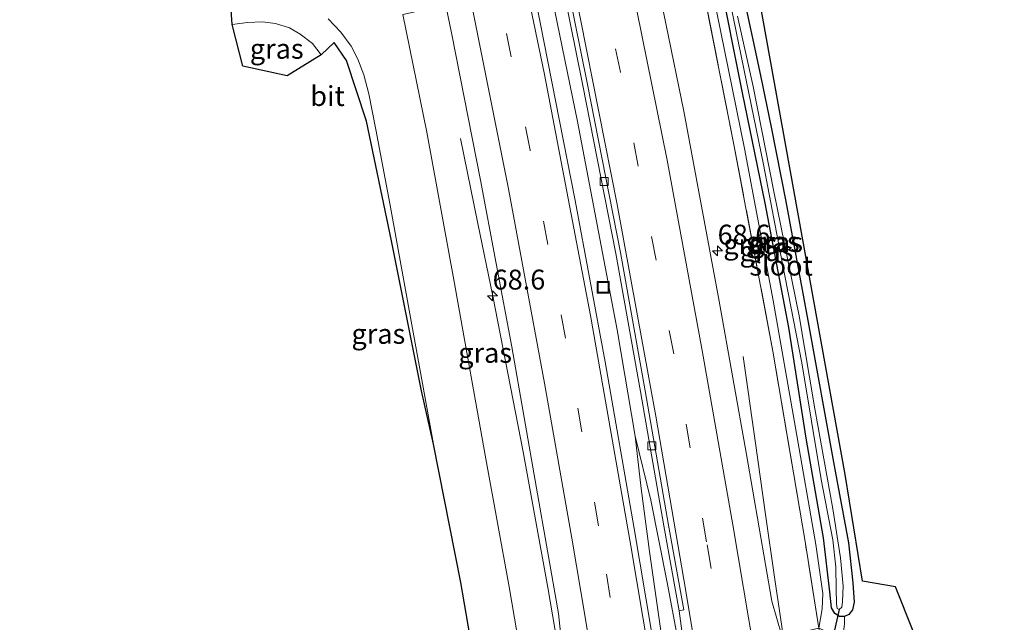
# Model space of a CAD drawing. Units: metres. Extents: x 195844 to 200012, y 393748 to 400002.
# Drawn here: x 196978 to 197102, y 397671 to 397746 of the extents above; entities that cross this region are included whole.
import ezdxf
from ezdxf.enums import TextEntityAlignment as Align

# ---------------------------------------------------------------- set-up
doc = ezdxf.new("R2010")
doc.units = ezdxf.units.M
doc.linetypes.add('IE-TERREINAFSCHEIDING', pattern=[10, 8, -2])
doc.linetypes.add('VW-3-9_STREEP', pattern=[12, 3, -9])
doc.layers.get('0').update_dxf_attribs({"lineweight": 25})
for name, color, linetype, lineweight in [('B-ME-AM-KILOMETR-S-B1', 7, 'Continuous', 18), ('B-ME-BV-GELEIDECONSTRUCTIE-GELEIDERAIL-L-B1', 213, 'BV-GELEIDERAIL', 18), ('B-ME-GW-KRUINLIJN-L-B1', 93, 'Continuous', 18), ('B-ME-GW-TEENLIJN-L-B1', 93, 'Continuous', 18), ('B-ME-IE-GRASLAND-GV-B6', 93, 'Continuous', 18), ('B-ME-IE-INRICHTINGSELEMENT-S-B1', 253, 'Continuous', 18), ('B-ME-IE-TERREINAFSCHEIDING-RASTERHEKWERK-L-B1', 8, 'IE-TERREINAFSCHEIDING', 18), ('B-ME-OG-WATER-GV-B6', 153, 'Continuous', 18), ('B-ME-VH-VERH_SOORT-BETON-OVERIG-GV-B6', 8, 'IE-TERREINAFSCHEIDING-NATUURLIJK-HOUTWAL', 18), ('B-ME-VH-VERH_SOORT-BITUMEN-GV-B6', 8, 'IE-TERREINAFSCHEIDING-NATUURLIJK-HOUTWAL', 18), ('B-ME-VV-KOLK-S-B1', 8, 'Continuous', 18), ('B-ME-VW-MARKERING-39STREEP-015-L-B1', 255, 'VW-3-9_STREEP', 18), ('B-ME-VW-MARKERING-STREEP-015-L-B1', 7, 'Continuous', 18)]:
    doc.layers.add(name, color=color, linetype=linetype, lineweight=lineweight)
for name, color, linetype in [('B-ME-GW-INSTEEKWATERGANG-L-B1', 10, 'Continuous'), ('B-ME-KG-KADASTRAAL-OPNAMEDTMGRENS-L-B1', 10, 'Continuous'), ('B-ME-KW-DUIKER-L-B1', 10, 'Continuous')]:
    doc.layers.add(name, color=color, linetype=linetype)
doc.styles.add('NLCS-ISO', font='NLCS-ISO.TTF')
doc.linetypes.add('BV-GELEIDERAIL', pattern='A,10,-3,[108,NLCS.SHX,S=1,R=0,X=0,Y=0],-3', length=16)
doc.linetypes.add('IE-TERREINAFSCHEIDING-NATUURLIJK-HOUTWAL', pattern='A,7,-1.5,[67,NLCS.SHX,S=0.75,R=45,X=0,Y=0],-1.5,7,-1.5,[70,NLCS.SHX,S=0.75,R=0,X=0,Y=0],-1.5', length=20)

# ---------------------------------------------------------------- blocks, each defined once
blk = doc.blocks.new('hecto')
for p, q in [((0, 0.625), (-0.625, 0)), ((0, -0.625), (0, 0.625)), ((-0.625, 0), (0.625, 0)), ((0.625, 0), (0, -0.625))]:
    blk.add_line(p, q)
blk = doc.blocks.new('kolk')
blk.add_lwpolyline([(-0.5, -0.5), (0.5, -0.5), (0.5, 0.5), (-0.5, 0.5)], close=True)
blk = doc.blocks.new('put')
for p, q in [((0.75, 0.75), (-0.75, 0.75)), ((-0.75, 0.75), (-0.75, -0.75)), ((0.75, -0.75), (0.75, 0.75)), ((-0.75, -0.75), (0.75, -0.75))]:
    blk.add_line(p, q)
blk.add_lwpolyline([(-0.625, 0.625), (0.625, 0.625), (0.625, -0.625), (-0.625, -0.625)], close=True)

msp = doc.modelspace()

# ---------------------------------------------------------------- linework, layer by layer
at = {"layer": 'B-ME-BV-GELEIDECONSTRUCTIE-GELEIDERAIL-L-B1'}
for points in [[(196987.367, 397977.951, 18.446), (196995.025, 397951.011, 18.528), (197003.221, 397921.467, 18.528), (197010.076, 397895.723, 18.54), (197019.082, 397860.91, 18.552), (197027.477, 397827.284, 18.565), (197034.814, 397796.178, 18.68), (197041.684, 397764.899, 18.742), (197048.099, 397733.597, 18.82), (197053.089, 397707.437, 18.948), (197055.353, 397694.033, 19.013)], [(197033.398, 397731.472, 17.75), (197035.564, 397720.806, 18.248), (197037.444, 397711.657, 18.684), (197041.258, 397692.08, 18.717), (197044.386, 397675.027, 18.75), (197046.747, 397661.015, 18.861)], [(197073.943, 397668.968, 19.207), (197072.834, 397676.294, 19.178), (197071.711, 397684.21, 19.129), (197070.434, 397693.477, 18.746), (197068.908, 397704.083, 18.314)], [(197059.587, 397662.578, 19.12), (197058.736, 397668.4, 19.129), (197057.135, 397679.535, 19.083), (197056.102, 397687.474, 19.067), (197055.353, 397694.033, 19.013)], [(197055.353, 397694.033, 19.013), (197057.325, 397685.986, 18.989), (197059.352, 397675.641, 18.96), (197061.715, 397663.151, 18.849)]]:
    msp.add_polyline3d(points, dxfattribs=at)
at = {"layer": 'B-ME-GW-INSTEEKWATERGANG-L-B1'}
for points in [[(197072.43, 397732.915, 17.083), (197074.286, 397723.57, 17.104), (197077.031, 397708.605, 17.1), (197080.339, 397690.317, 17.153), (197082.135, 397680.636, 17.182), (197082.716, 397675.609, 17.31), (197082.855, 397673.187, 17.326), (197082.635, 397672.194, 17.326), (197082.192, 397671.6, 17.326), (197081.646, 397671.359, 17.326), (197081.013, 397671.377, 17.326), (197080.418, 397671.74, 17.326), (197080.011, 397672.44, 17.326), (197079.815, 397674.452, 17.326), (197079.005, 397681.248, 17.211), (197076.819, 397693.806, 17.215), (197074.665, 397707.723, 17.141), (197071.667, 397723.331, 17.145), (197068.842, 397737.227, 17.038), (197065.846, 397752.171, 17.038)], [(197068.667, 397750.758, 17.009), (197071.089, 397739.405, 17.013), (197072.43, 397732.915, 17.083)]]:
    msp.add_polyline3d(points, dxfattribs=at)
at = {"layer": 'B-ME-GW-KRUINLIJN-L-B1'}
msp.add_polyline3d([(197065.241, 397765.533, 17.03), (197065.031, 397766.015, 17.318), (197064.447, 397766.517, 17.577), (197063.4, 397766.528, 17.684), (197062.464, 397766.493, 17.791), (197062.041, 397765.87, 17.779), (197062.231, 397763.48, 17.742), (197065.101, 397749.854, 17.766), (197069.079, 397730.216, 17.787), (197072.703, 397711.114, 17.853), (197075.471, 397695.092, 17.923), (197078.06, 397680.41, 18.013), (197078.934, 397674.263, 18.017), (197078.843, 397672.339, 18.079), (197078.438, 397669.906, 18.05)], dxfattribs=at)
at = {"layer": 'B-ME-GW-TEENLIJN-L-B1'}
msp.add_polyline3d([(197080.356, 397668.108, 17.433), (197080.973, 397668.568, 17.466), (197081.506, 397669.421, 17.487), (197081.64, 397670.392, 17.466), (197081.646, 397671.359, 17.326)], dxfattribs=at)
at = {"layer": 'B-ME-IE-GRASLAND-GV-B6'}
for points in [[(197066.425, 397774.049, 16.98), (197081.733, 397689.218, 17.223), (197083.929, 397675.813, 17.31), (197088.075, 397675.082, 17.31), (197099.486, 397646.37, 17.462)], [(197078.438, 397669.906, 18.05), (197076.69, 397680.786, 18.157), (197072.645, 397704.732, 18.108), (197067.711, 397730.949, 17.997), (197062.343, 397758.068, 17.923), (197060.672, 397766.158, 17.91), (197062.464, 397766.493, 17.791), (197062.041, 397765.87, 17.779), (197062.231, 397763.48, 17.742), (197065.101, 397749.854, 17.766), (197069.079, 397730.216, 17.787), (197072.703, 397711.114, 17.853), (197075.471, 397695.092, 17.923), (197078.06, 397680.41, 18.013), (197078.934, 397674.263, 18.017), (197078.843, 397672.339, 18.079), (197078.438, 397669.906, 18.05)], [(197044.797, 397757.896, 17.783), (197048.739, 397738.357, 17.873), (197052.918, 397717.026, 17.952), (197055.995, 397699.649, 18.009), (197058.956, 397682.75, 18.124), (197060.879, 397672.079, 18.149), (197062.044, 397663.239, 18.12), (197059.321, 397662.506, 18.396), (197057.403, 397669.474, 18.314), (197055.201, 397682.42, 18.33), (197051.565, 397703.373, 18.223), (197047.792, 397723.671, 18.186), (197042.907, 397748.636, 18.108)], [(197062.343, 397758.068, 17.923), (197067.711, 397730.949, 17.997), (197072.645, 397704.732, 18.108), (197076.69, 397680.786, 18.157), (197078.438, 397669.906, 18.05), (197077.164, 397669.59, 18.096), (197076.102, 397669.38, 18.293), (197075.186, 397669.158, 18.396), (197073.792, 397668.945, 18.466), (197072.523, 397673.298, 18.445), (197069.318, 397691.737, 18.334), (197065.905, 397711.027, 18.248), (197061.438, 397734.923, 18.186), (197057, 397756.576, 18.12)], [(197066.064, 397754.567, 16.408), (197069.015, 397740.235, 16.503), (197071.474, 397728.196, 16.503), (197073.878, 397715.733, 16.589), (197076.301, 397703.253, 16.589), (197078.697, 397688.576, 16.511), (197080.187, 397681.018, 16.511), (197080.572, 397677.575, 16.503), (197080.62, 397674.835, 16.47), (197080.642, 397672.975, 16.433), (197080.71, 397672.358, 16.433)], [(197068.667, 397750.758, 17.009), (197071.089, 397739.405, 17.013), (197072.43, 397732.915, 17.083), (197074.286, 397723.57, 17.104), (197077.031, 397708.605, 17.1), (197080.339, 397690.317, 17.153), (197082.135, 397680.636, 17.182), (197082.716, 397675.609, 17.31), (197082.855, 397673.187, 17.326), (197082.635, 397672.194, 17.326), (197082.192, 397671.6, 17.326), (197081.646, 397671.359, 17.326), (197081.013, 397671.377, 17.326), (197080.418, 397671.74, 17.326), (197080.011, 397672.44, 17.326), (197079.815, 397674.452, 17.326), (197079.005, 397681.248, 17.211), (197076.819, 397693.806, 17.215), (197074.665, 397707.723, 17.141), (197071.667, 397723.331, 17.145), (197068.842, 397737.227, 17.038), (197065.846, 397752.171, 17.038)], [(197065.846, 397752.171, 17.038), (197068.842, 397737.227, 17.038), (197071.667, 397723.331, 17.145), (197074.665, 397707.723, 17.141), (197076.819, 397693.806, 17.215), (197079.005, 397681.248, 17.211), (197079.815, 397674.452, 17.326), (197080.011, 397672.44, 17.326), (197080.418, 397671.74, 17.326), (197081.013, 397671.377, 17.326), (197081.646, 397671.359, 17.326), (197081.64, 397670.392, 17.466), (197081.506, 397669.421, 17.487), (197080.973, 397668.568, 17.466), (197080.356, 397668.108, 17.433), (197079.964, 397668.784, 17.614), (197079.296, 397669.528, 17.824), (197078.438, 397669.906, 18.05)], [(197078.438, 397669.906, 18.05), (197078.843, 397672.339, 18.079), (197078.934, 397674.263, 18.017), (197078.06, 397680.41, 18.013), (197075.471, 397695.092, 17.923), (197072.703, 397711.114, 17.853), (197069.079, 397730.216, 17.787), (197065.101, 397749.854, 17.766)], [(197081.64, 397670.392, 17.466), (197081.646, 397671.359, 17.326), (197082.192, 397671.6, 17.326), (197082.635, 397672.194, 17.326), (197082.855, 397673.187, 17.326), (197082.716, 397675.609, 17.31), (197082.135, 397680.636, 17.182), (197080.339, 397690.317, 17.153), (197077.031, 397708.605, 17.1), (197074.286, 397723.57, 17.104), (197072.43, 397732.915, 17.083), (197071.089, 397739.405, 17.013), (197068.667, 397750.758, 17.009)], [(197046.825, 397661.027, 18.092), (197045.49, 397660.824, 18.199), (197042.157, 397659.57, 18.059), (197039.506, 397675.094, 17.832), (197036.577, 397691.176, 17.832), (197032.569, 397713.712, 17.668), (197029.148, 397732.266, 17.631), (197026.148, 397747.082, 17.659), (197028.246, 397747.516, 17.68), (197027.998, 397748.874, 17.681), (197031.279, 397749.474, 17.798), (197032.314, 397744.567, 17.82), (197035.893, 397726.239, 17.882), (197039.852, 397705.275, 17.968), (197042.943, 397687.51, 18.001), (197045.708, 397671.726, 18.046), (197046.825, 397661.027, 18.092)], [(197015.9, 397742.01, 17.268), (197011.589, 397739.372, 16.914), (197006.027, 397740.58, 17.112), (197004.694, 397745.796, 17.235), (197006.621, 397746.066, 17.235), (197008.505, 397746.144, 17.244), (197010.157, 397745.939, 17.264), (197011.897, 397745.411, 17.273), (197013.224, 397744.584, 17.268), (197014.777, 397743.433, 17.301), (197015.9, 397742.01, 17.268)], [(197035.93, 397661.74, 18.343), (197036.335, 397662.326, 18.26), (197034.559, 397669.048, 18.145), (197033.416, 397675.642, 17.947), (197029.976, 397693.041, 17.84), (197027.518, 397706.643, 17.746), (197024.499, 397723.301, 17.544), (197022.731, 397732.606, 17.425), (197021.867, 397737.082, 17.425), (197021.228, 397739.492, 17.425), (197020.493, 397741.441, 17.433), (197019.639, 397743.105, 17.412), (197018.358, 397744.84, 17.429), (197016.761, 397746.525, 17.429)], [(197026.148, 397747.082, 17.659), (197029.148, 397732.266, 17.631), (197032.569, 397713.712, 17.668), (197036.577, 397691.176, 17.832), (197039.506, 397675.094, 17.832), (197042.157, 397659.57, 18.059), (197039.105, 397658.821, 18.182), (197037.322, 397658.53, 18.297), (197036.775, 397658.448, 18.429), (197035.93, 397661.74, 18.343)], [(197080.71, 397672.358, 16.433), (197080.983, 397672.255, 16.433), (197081.312, 397672.523, 16.433), (197081.397, 397673.254, 16.437), (197081.495, 397675.169, 16.491), (197081.148, 397678.755, 16.548), (197080.191, 397684.901, 16.561), (197077.904, 397697.485, 16.561), (197075.963, 397709.196, 16.577), (197072.789, 397724.803, 16.507), (197070.185, 397738.017, 16.511), (197068.195, 397746.865, 16.396)]]:
    msp.add_polyline3d(points, dxfattribs=at)
at = {"layer": 'B-ME-IE-TERREINAFSCHEIDING-RASTERHEKWERK-L-B1'}
msp.add_polyline3d([(197075.708, 397665.742, 16.976), (197078.946, 397666.917, 17.153), (197078.438, 397669.906, 18.05), (197076.69, 397680.786, 18.157), (197072.645, 397704.732, 18.108), (197067.711, 397730.949, 17.997), (197062.343, 397758.068, 17.923), (197060.672, 397766.158, 17.91)], dxfattribs=at)
at = {"layer": 'B-ME-KG-KADASTRAAL-OPNAMEDTMGRENS-L-B1'}
for points in [[(197090.8, 397628.495, 17.75), (197089.782, 397638.278, 17.688), (197101.734, 397640.715, 17.519), (197100.221, 397645.138, 17.532), (197099.486, 397646.37, 17.462), (197088.075, 397675.082, 17.31), (197083.929, 397675.813, 17.31), (197081.733, 397689.218, 17.223), (197066.425, 397774.049, 16.98), (197050.485, 397832.799, 17.157), (197024.9, 397940.549, 17.392), (197013.809, 397983.297, 17.219), (197012.148, 397988.347, 17.254)], [(197034.559, 397669.048, 18.145), (197033.416, 397675.642, 17.947), (197029.976, 397693.041, 17.84), (197028.469, 397699.749, 17.701), (197024.702, 397718.611, 17.478), (197021.556, 397733.658, 17.334), (197019.083, 397741.294, 17.347), (197017.51, 397743.54, 17.38), (197015.9, 397742.01, 17.268), (197011.589, 397739.372, 16.914), (197006.027, 397740.58, 17.112), (197004.694, 397745.796, 17.235), (197004.443, 397749.496, 17.367)]]:
    msp.add_polyline3d(points, dxfattribs=at)
at = {"layer": 'B-ME-KW-DUIKER-L-B1'}
msp.add_line((197080.983, 397672.255, 16.433), (197079.114, 397663.959, 16.639), dxfattribs=at)
at = {"layer": 'B-ME-OG-WATER-GV-B6'}
for points in [[(197070.185, 397738.017, 16.511), (197072.789, 397724.803, 16.507), (197075.963, 397709.196, 16.577), (197077.904, 397697.485, 16.561), (197080.191, 397684.901, 16.561), (197081.148, 397678.755, 16.548), (197081.495, 397675.169, 16.491), (197081.397, 397673.254, 16.437), (197081.312, 397672.523, 16.433), (197080.983, 397672.255, 16.433), (197080.71, 397672.358, 16.433), (197080.642, 397672.975, 16.433), (197080.62, 397674.835, 16.47), (197080.572, 397677.575, 16.503), (197080.187, 397681.018, 16.511), (197078.697, 397688.576, 16.511), (197076.301, 397703.253, 16.589), (197073.878, 397715.733, 16.589), (197071.474, 397728.196, 16.503), (197069.015, 397740.235, 16.503), (197066.064, 397754.567, 16.408)], [(197068.195, 397746.865, 16.396), (197070.185, 397738.017, 16.511)]]:
    msp.add_polyline3d(points, dxfattribs=at)
at = {"layer": 'B-ME-VH-VERH_SOORT-BETON-OVERIG-GV-B6'}
msp.add_polyline3d([(197045.384, 397758.019, 17.82), (197049.327, 397738.474, 17.898), (197053.508, 397717.136, 17.96), (197056.586, 397699.753, 18.013), (197059.547, 397682.855, 18.145), (197061.469, 397672.185, 18.137), (197060.879, 397672.079, 18.149), (197058.956, 397682.75, 18.124), (197055.995, 397699.649, 18.009), (197052.918, 397717.026, 17.952), (197048.739, 397738.357, 17.873), (197044.797, 397757.896, 17.783)], dxfattribs=at)
at = {"layer": 'B-ME-VH-VERH_SOORT-BITUMEN-GV-B6'}
for points in [[(197057, 397756.576, 18.12), (197061.438, 397734.923, 18.186), (197065.905, 397711.027, 18.248), (197069.318, 397691.737, 18.334), (197072.523, 397673.298, 18.445), (197073.792, 397668.945, 18.466), (197070.255, 397667.227, 18.367), (197066.841, 397665.569, 18.248), (197063.468, 397663.931, 18.157), (197062.044, 397663.239, 18.12), (197060.879, 397672.079, 18.149), (197061.469, 397672.185, 18.137), (197059.547, 397682.855, 18.145), (197056.586, 397699.753, 18.013), (197053.508, 397717.136, 17.96), (197049.327, 397738.474, 17.898), (197045.384, 397758.019, 17.82)], [(197029.976, 397693.041, 17.84), (197028.469, 397699.749, 17.701), (197024.702, 397718.611, 17.478), (197021.556, 397733.658, 17.334), (197019.083, 397741.294, 17.347), (197017.51, 397743.54, 17.38), (197015.9, 397742.01, 17.268), (197014.777, 397743.433, 17.301), (197013.224, 397744.584, 17.268), (197011.897, 397745.411, 17.273), (197010.157, 397745.939, 17.264), (197008.505, 397746.144, 17.244), (197006.621, 397746.066, 17.235), (197004.694, 397745.796, 17.235), (197004.443, 397749.496, 17.367)], [(197042.907, 397748.636, 18.108), (197047.792, 397723.671, 18.186), (197051.565, 397703.373, 18.223), (197055.201, 397682.42, 18.33), (197057.403, 397669.474, 18.314), (197059.321, 397662.506, 18.396), (197057.793, 397662.325, 18.375), (197054.163, 397661.896, 18.231), (197050.668, 397661.482, 18.215), (197046.825, 397661.027, 18.092), (197045.708, 397671.726, 18.046), (197042.943, 397687.51, 18.001), (197039.852, 397705.275, 17.968), (197035.893, 397726.239, 17.882), (197032.314, 397744.567, 17.82), (197031.279, 397749.474, 17.798)], [(197016.761, 397746.525, 17.429), (197018.358, 397744.84, 17.429), (197019.639, 397743.105, 17.412), (197020.493, 397741.441, 17.433), (197021.228, 397739.492, 17.425), (197021.867, 397737.082, 17.425), (197022.731, 397732.606, 17.425), (197024.499, 397723.301, 17.544), (197027.518, 397706.643, 17.746), (197029.976, 397693.041, 17.84)]]:
    msp.add_polyline3d(points, dxfattribs=at)
at = {"layer": 'B-ME-VW-MARKERING-39STREEP-015-L-B1'}
for points in [[(197054.163, 397661.896, 18.231), (197050.729, 397682.782, 18.244), (197046.597, 397706.363, 18.129), (197042.13, 397729.992, 18.1), (197037.421, 397753.542, 17.993), (197032.419, 397776.998, 17.919), (197027.154, 397800.359, 17.828), (197021.637, 397823.731, 17.754), (197015.859, 397847.071, 17.742), (197007.67, 397879.163, 17.701), (196998.436, 397914.115, 17.705), (196992.077, 397937.337, 17.684), (196985.565, 397960.574, 17.705), (196981.528, 397974.848, 17.6)], [(197066.841, 397665.569, 18.248), (197064.323, 397680.768, 18.248), (197060.192, 397704.405, 18.157), (197053.495, 397739.809, 18.013), (197046.819, 397772.16, 17.935), (197040.926, 397798.616, 17.853), (197035.502, 397821.986, 17.775), (197029.8, 397845.339, 17.742), (197021.671, 397877.331, 17.721), (197014.829, 397903.519, 17.684), (197008.522, 397926.752, 17.696), (197002.154, 397949.884, 17.705), (196995.624, 397972.978, 17.575)]]:
    msp.add_polyline3d(points, dxfattribs=at)
at = {"layer": 'B-ME-VW-MARKERING-STREEP-015-L-B1'}
for points in [[(196990.193, 397979.144, 17.645), (196994.306, 397964.586, 17.701), (196998.945, 397948.091, 17.742), (197005.203, 397925.455, 17.717), (197011.299, 397902.938, 17.729), (197016.674, 397882.419, 17.721), (197022.226, 397860.909, 17.721), (197028.793, 397834.435, 17.721), (197033.871, 397813.273, 17.762), (197038.661, 397792.31, 17.75), (197043.43, 397770.57, 17.783), (197048.49, 397746.475, 17.824), (197053.069, 397723.196, 17.952), (197057.956, 397696.54, 18.005), (197061.728, 397674.552, 18.108), (197063.468, 397663.931, 18.157)], [(196997.469, 397979.631, 17.509), (197002.699, 397961.244, 17.536), (197007.11, 397945.587, 17.548), (197015.258, 397915.813, 17.598), (197021.437, 397892.676, 17.569), (197028.632, 397864.828, 17.614), (197033.132, 397846.874, 17.647), (197039.135, 397822.249, 17.766), (197045.394, 397795.26, 17.923), (197051.731, 397766.43, 18.005), (197059.349, 397728.756, 18.141), (197063.773, 397704.823, 18.24), (197067.631, 397682.895, 18.285), (197070.255, 397667.227, 18.367)], [(196984.643, 397976.985, 17.653), (196988.734, 397962.52, 17.705), (196995.324, 397939.176, 17.775), (197002.224, 397914.033, 17.762), (197009.501, 397886.626, 17.775), (197016.56, 397859.195, 17.791), (197023.246, 397832.305, 17.849), (197031.12, 397799.152, 17.915), (197038.236, 397767.021, 18.017), (197043.951, 397739.536, 18.133), (197049.713, 397709.238, 18.161), (197054.78, 397680.27, 18.273), (197057.793, 397662.325, 18.375)], [(196977.991, 397974.039, 17.509), (196982.067, 397959.64, 17.544), (196987.802, 397939.348, 17.565), (196994.294, 397915.754, 17.552), (197001.98, 397886.84, 17.511), (197008.647, 397860.98, 17.528), (197016.109, 397831.173, 17.606), (197022.435, 397804.757, 17.676), (197028.879, 397776.198, 17.742), (197034.189, 397751.385, 17.803), (197039.421, 397725.129, 17.923), (197043.943, 397700.715, 18.005), (197047.381, 397681.234, 18.079), (197049.081, 397671.029, 18.133), (197050.668, 397661.482, 18.215)]]:
    msp.add_polyline3d(points, dxfattribs=at)

# ---------------------------------------------------------------- block references
at = {"layer": 'B-ME-AM-KILOMETR-S-B1', "rotation": 90}
for p in [(197065.7, 397717.359, 18.137), (197037.423, 397711.704, 17.824)]:
    msp.add_blockref('hecto', p, dxfattribs=at)
at = {"layer": 'B-ME-IE-INRICHTINGSELEMENT-S-B1', "rotation": 90}
msp.add_blockref('put', (197051.329, 397712.76, 18.116), dxfattribs=at)
at = {"layer": 'B-ME-VV-KOLK-S-B1', "rotation": 90}
for p in [(197051.436, 397726.069, 17.878), (197057.447, 397692.815, 18.059)]:
    msp.add_blockref('kolk', p, dxfattribs=at)

# ---------------------------------------------------------------- texts
at = {"layer": 'B-ME-AM-KILOMETR-S-B1', "ltscale": 0.2, "style": 'NLCS-ISO'}
for p in [(197065.7, 397717.359, 18.137), (197037.423, 397711.704, 17.824)]:
    msp.add_text('68.6', height=2.5, dxfattribs=at).set_placement(p, align=Align.BOTTOM_LEFT)
at = {"layer": 'B-ME-IE-GRASLAND-GV-B6', "ltscale": 0.2, "style": 'NLCS-ISO'}
for p in [(197010.297, 397742.758), (197069.803, 397718.1995), (197072.638, 397718.512), (197073.0485, 397718.446), (197071.8435, 397717.318), (197023.0695, 397706.91), (197036.4865, 397704.522)]:
    msp.add_text('gras', height=2.5, dxfattribs=at).set_placement(p, align=Align.MIDDLE_CENTER)
at = {"layer": 'B-ME-OG-WATER-GV-B6', "ltscale": 0.2, "style": 'NLCS-ISO'}
msp.add_text('sloot', height=2.5, dxfattribs=at).set_placement((197073.6768, 397715.4919), align=Align.MIDDLE_CENTER)
at = {"layer": 'B-ME-VH-VERH_SOORT-BITUMEN-GV-B6', "ltscale": 0.2, "style": 'NLCS-ISO'}
msp.add_text('bit', height=2.5, dxfattribs=at).set_placement((197016.672, 397736.8193), align=Align.MIDDLE_CENTER)

doc.saveas('drawing.dxf')
